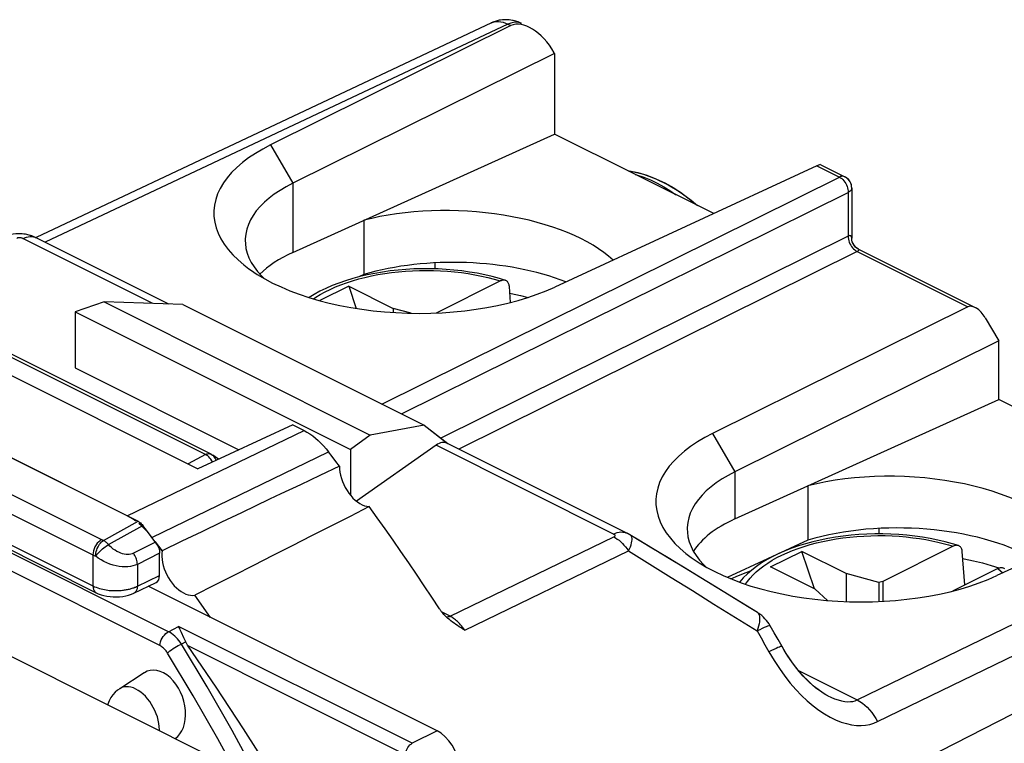
# Model space of a CAD drawing. Units: millimetres. Extents: x -29.5 to 13.6, y -35.8 to 25.5.
# Drawn here: x -12.2 to 3.5, y 14 to 25.5 of the extents above; entities that cross this region are included whole.
import ezdxf

# ---------------------------------------------------------------- set-up
doc = ezdxf.new("R2010")
doc.units = ezdxf.units.MM
doc.header["$LTSCALE"] = 15.367
doc.layers.get('0').update_dxf_attribs({"linetype": 'CONTINUOUS'})
for name, color, linetype in [('ASSI', 7, 'CONTINUOUS'), ('DRAFT', 7, 'CONTINUOUS'), ('RACCORDO', 7, 'CONTINUOUS'), ('SMUSSO', 7, 'CONTINUOUS')]:
    doc.layers.add(name, color=color, linetype=linetype)

msp = doc.modelspace()

# ---------------------------------------------------------------- linework, layer by layer
at = {"color": 7, "linetype": 'CONTINUOUS'}
for p, q in [((-6.966, 21.286), (-7.426, 21.056)), ((-6.966, 21.286), (-6.846, 20.932)), ((-6.966, 21.286), (-6.259, 20.932)), ((-10.86, 21.034), (-11.321, 20.876)), ((-10.86, 21.034), (-6.622, 18.915)), ((-9.605, 20.992), (-10.86, 21.034)), ((-11.321, 20.876), (-11.321, 19.986)), ((-11.321, 20.876), (-6.937, 18.684)), ((-9.605, 20.992), (-5.763, 19.071)), ((-6.259, 20.932), (-6.259, 20.867)), ((-5.974, 20.855), (-6.259, 20.932)), ((-14.124, 20.758), (-9.367, 18.38)), ((-15.857, 20.31), (-10.321, 17.542)), ((-11.321, 19.986), (-8.713, 18.682)), ((-16.502, 19.163), (-10.987, 16.405)), ((-7.857, 19.078), (-9.367, 18.38)), ((-7.857, 19.078), (-7.677, 18.988)), ((-5.763, 19.071), (-6.622, 18.915)), ((-6.622, 18.915), (-6.937, 18.684)), ((-6.937, 18.684), (-6.937, 17.958)), ((-7.228, 18.572), (-7.286, 18.648)), ((-7.171, 18.496), (-7.228, 18.572)), ((-7.114, 18.421), (-7.171, 18.496)), ((-8.225, 17.892), (-8.674, 17.678)), ((-10.172, 17.382), (-10.244, 17.476)), ((-10.051, 17.222), (-10.172, 17.382)), ((-10.051, 17.222), (-9.995, 17.149)), ((-9.995, 17.149), (-9.938, 17.073)), ((-9.978, 16.678), (-9.978, 17.034)), ((-0.248, 16.815), (0.247, 17.063)), ((0.448, 16.467), (0.247, 17.063)), ((0.954, 16.709), (0.247, 17.063)), ((0.459, 16.462), (-0.248, 16.815)), ((3.262, 16.84), (3.388, 16.8)), ((0.954, 16.709), (0.954, 16.263)), ((1.477, 16.568), (0.954, 16.709)), ((-10.386, 16.399), (-10.031, 16.569)), ((-5.558, 14.208), (-10.158, 16.508)), ((0.459, 16.462), (0.655, 16.281)), ((1.538, 16.584), (1.477, 16.568)), ((1.477, 16.568), (1.477, 16.265)), ((1.538, 16.584), (1.538, 16.268)), ((-10.987, 16.405), (-10.987, 16.405)), ((-9.169, 16.013), (-9.417, 16.365)), ((-9.592, 15.686), (-9.629, 15.772))]:
    msp.add_line(p, q, dxfattribs=at)
at = {"color": 250, "linetype": 'CONTINUOUS'}
for p, q in [((-16.415, 20.009), (-10.9, 17.251)), ((-16.554, 19.766), (-11.039, 17.008)), ((-16.554, 19.271), (-11.039, 16.513)), ((-10.491, 17.627), (-7.677, 18.988)), ((-10.1, 17.287), (-7.286, 18.648)), ((-10.873, 17.239), (-10.321, 17.542)), ((-10.793, 17.174), (-10.244, 17.476)), ((-10.041, 17.209), (-10.394, 17.033)), ((-11.039, 17.008), (-11.039, 16.513)), ((-9.978, 17.034), (-10.331, 16.857)), ((-10.331, 16.857), (-10.331, 16.508)), ((-10.331, 16.508), (-9.978, 16.678)), ((-10.345, 16.502), (-10.331, 16.508)), ((-9.836, 15.785), (-9.676, 15.868)), ((-5.956, 14.008), (-9.676, 15.868)), ((-9.562, 15.621), (-9.628, 15.587)), ((-6.06, 13.826), (-9.525, 15.558)), ((-5.558, 14.208), (-5.956, 14.008))]:
    msp.add_line(p, q, dxfattribs=at)
at = {"color": 7, "linetype": 'CONTINUOUS'}
for points in [[(-4.4, 21.174), (-4.377, 21.17), (-4.232, 21.137), (-4.11, 21.107)], [(-7.677, 18.988), (-7.631, 18.963), (-7.585, 18.935), (-7.54, 18.903), (-7.495, 18.868), (-7.451, 18.829), (-7.408, 18.788), (-7.366, 18.744), (-7.325, 18.697), (-7.286, 18.648)], [(-7.114, 18.421), (-7.424, 18.273), (-7.736, 18.125), (-8.048, 17.977), (-8.225, 17.892)], [(-7.114, 18.421), (-7.112, 18.373), (-7.106, 18.324), (-7.096, 18.275), (-7.082, 18.226), (-7.065, 18.176), (-7.044, 18.127), (-7.02, 18.08), (-6.993, 18.034), (-6.964, 17.991), (-6.932, 17.951), (-6.898, 17.913), (-6.862, 17.88), (-6.826, 17.851), (-6.788, 17.826), (-6.751, 17.806), (-6.714, 17.791), (-6.677, 17.781), (-6.64, 17.777)], [(-6.64, 17.777), (-6.945, 17.621), (-7.25, 17.465), (-7.556, 17.309), (-7.864, 17.153), (-8.172, 16.996), (-8.482, 16.839), (-8.793, 16.681), (-9.104, 16.523), (-9.417, 16.365)], [(-8.674, 17.678), (-8.989, 17.528), (-9.305, 17.377), (-9.621, 17.225), (-9.938, 17.073)], [(-10.321, 17.542), (-10.308, 17.535), (-10.295, 17.526), (-10.282, 17.516), (-10.269, 17.504), (-10.257, 17.49), (-10.244, 17.476)], [(-10.041, 17.209), (-10.028, 17.191), (-10.017, 17.173), (-10.007, 17.154), (-9.998, 17.134), (-9.991, 17.114), (-9.985, 17.093), (-9.981, 17.073), (-9.979, 17.054), (-9.978, 17.034)], [(-9.938, 17.073), (-9.942, 17.029), (-9.942, 16.983), (-9.938, 16.935), (-9.93, 16.887), (-9.918, 16.836), (-9.903, 16.787), (-9.884, 16.738), (-9.861, 16.689), (-9.835, 16.642), (-9.807, 16.598), (-9.776, 16.556), (-9.743, 16.517), (-9.709, 16.482), (-9.672, 16.451), (-9.635, 16.424), (-9.598, 16.401), (-9.56, 16.384), (-9.523, 16.371), (-9.487, 16.364), (-9.451, 16.362), (-9.417, 16.365)], [(2.812, 16.952), (2.835, 16.947), (2.98, 16.915), (3.123, 16.879), (3.262, 16.84)], [(-0.882, 16.627), (-0.882, 16.627), (-0.762, 16.679), (-0.638, 16.729), (-0.558, 16.757)], [(-10.987, 16.405), (-10.954, 16.39), (-10.91, 16.374), (-10.864, 16.36), (-10.816, 16.35), (-10.766, 16.343), (-10.716, 16.339), (-10.666, 16.339), (-10.615, 16.341), (-10.565, 16.346), (-10.517, 16.355), (-10.47, 16.367), (-10.425, 16.382), (-10.386, 16.399)], [(-9.629, 15.772), (-9.639, 15.793), (-9.648, 15.813), (-9.657, 15.833), (-9.667, 15.851), (-9.676, 15.868)], [(-9.562, 15.621), (-9.572, 15.643), (-9.582, 15.664), (-9.592, 15.686)], [(-9.077, 14.902), (-9.532, 15.569), (-9.539, 15.58), (-9.545, 15.59), (-9.551, 15.601), (-9.557, 15.611), (-9.562, 15.621)], [(-8.008, 13.223), (-8.214, 13.563), (-8.64, 14.237), (-9.077, 14.902)]]:
    msp.add_lwpolyline(points, dxfattribs=at)
at = {"color": 250, "linetype": 'CONTINUOUS'}
for points in [[(-10.9, 17.251), (-10.924, 17.236), (-10.947, 17.216), (-10.969, 17.192), (-10.989, 17.165), (-11.006, 17.135), (-11.02, 17.103), (-11.03, 17.071), (-11.036, 17.039), (-11.039, 17.008)], [(-10.9, 17.251), (-10.895, 17.249), (-10.891, 17.247), (-10.887, 17.245), (-10.882, 17.243), (-10.878, 17.241), (-10.873, 17.239)], [(-10.994, 16.989), (-10.993, 17.012), (-10.99, 17.036), (-10.985, 17.061), (-10.978, 17.086), (-10.969, 17.11), (-10.958, 17.134), (-10.946, 17.156), (-10.933, 17.177), (-10.919, 17.196), (-10.904, 17.213), (-10.889, 17.227), (-10.873, 17.239)], [(-10.955, 17.035), (-10.921, 17.069), (-10.903, 17.086), (-10.884, 17.103), (-10.865, 17.119), (-10.846, 17.135), (-10.827, 17.149), (-10.793, 17.174)], [(-10.873, 17.239), (-10.864, 17.234), (-10.854, 17.229), (-10.845, 17.223), (-10.836, 17.216), (-10.827, 17.209), (-10.818, 17.201), (-10.81, 17.192), (-10.801, 17.183), (-10.793, 17.174)], [(-10.394, 17.033), (-10.415, 17.024), (-10.437, 17.018), (-10.46, 17.014), (-10.485, 17.013), (-10.512, 17.015), (-10.54, 17.019), (-10.568, 17.026), (-10.597, 17.036), (-10.627, 17.049), (-10.656, 17.064), (-10.685, 17.081), (-10.714, 17.101), (-10.741, 17.123), (-10.768, 17.147), (-10.793, 17.174)], [(-11.039, 17.008), (-11.031, 17.005), (-11.024, 17.002), (-11.017, 16.998), (-11.009, 16.995), (-11.002, 16.992), (-10.994, 16.989)], [(-10.994, 16.989), (-10.983, 17.004), (-10.97, 17.019), (-10.955, 17.035)], [(-10.621, 16.822), (-10.669, 16.831), (-10.718, 16.843), (-10.767, 16.859), (-10.815, 16.879), (-10.863, 16.902), (-10.909, 16.928), (-10.953, 16.957), (-10.994, 16.989)], [(-10.331, 16.857), (-10.332, 16.876), (-10.335, 16.896), (-10.339, 16.917), (-10.345, 16.937), (-10.352, 16.957), (-10.361, 16.977), (-10.371, 16.997), (-10.382, 17.015), (-10.394, 17.033)], [(-10.331, 16.857), (-10.365, 16.842), (-10.402, 16.831), (-10.441, 16.822), (-10.483, 16.817), (-10.527, 16.815), (-10.573, 16.817), (-10.621, 16.822)], [(-11.039, 16.513), (-11.036, 16.484), (-11.03, 16.459), (-11.02, 16.437), (-11.006, 16.419), (-10.989, 16.406), (-10.987, 16.405)], [(-11.039, 16.513), (-11.013, 16.501), (-10.987, 16.491), (-10.961, 16.481), (-10.934, 16.473)], [(-10.934, 16.473), (-10.908, 16.466), (-10.881, 16.46), (-10.855, 16.454)], [(-10.535, 16.449), (-10.519, 16.451), (-10.503, 16.454), (-10.488, 16.457), (-10.473, 16.46), (-10.458, 16.464), (-10.443, 16.468), (-10.429, 16.472), (-10.414, 16.476)], [(-10.414, 16.476), (-10.4, 16.481), (-10.386, 16.485), (-10.372, 16.491), (-10.359, 16.496), (-10.345, 16.502)], [(-10.331, 16.508), (-10.333, 16.486), (-10.337, 16.466), (-10.343, 16.447), (-10.352, 16.431), (-10.362, 16.417), (-10.375, 16.406), (-10.386, 16.399)], [(-10.855, 16.454), (-10.829, 16.45), (-10.804, 16.446), (-10.779, 16.443), (-10.755, 16.441), (-10.732, 16.44), (-10.709, 16.439), (-10.687, 16.438), (-10.665, 16.439), (-10.645, 16.439), (-10.625, 16.44), (-10.606, 16.441), (-10.587, 16.443), (-10.57, 16.444), (-10.552, 16.446), (-10.535, 16.449)], [(-6.06, 13.826), (-6.059, 13.849), (-6.054, 13.873), (-6.046, 13.897), (-6.036, 13.921), (-6.023, 13.943), (-6.008, 13.964), (-5.992, 13.982), (-5.974, 13.996), (-5.956, 14.008)]]:
    msp.add_lwpolyline(points, dxfattribs=at)
at = {"color": 7, "linetype": 'CONTINUOUS'}
for centre, major_axis, ratio, start_param, end_param in [((-10.119, 16.748), (-0.089, 0.179), 0.612354, -3.152064, -2.255351), ((-5.558, 13.775), (-0.224, 0.447), 0.612555, -2.162753, -0.684804)]:
    msp.add_ellipse(centre, major_axis=major_axis, ratio=ratio, start_param=start_param, end_param=end_param, dxfattribs=at)
at = {"layer": 'ASSI', "color": 7, "linetype": 'CONTINUOUS'}
for p, q in [((-4.694, 25.477), (-11.942, 22.061)), ((-4.383, 25.433), (-8.21, 23.534)), ((-4.663, 25.49), (-4.696, 25.476)), ((-3.688, 24.992), (-7.856, 22.924)), ((-3.694, 25.003), (-3.688, 24.992)), ((-3.688, 24.992), (-3.688, 23.708)), ((-7.856, 21.822), (-3.688, 23.708)), ((-1.154, 22.441), (-3.688, 23.708)), ((0.549, 23.219), (0.933, 23.027)), ((0.49, 23.2), (-3.685, 21.272)), ((0.944, 23.021), (0.933, 23.027)), ((0.972, 23.001), (0.944, 23.021)), ((1.043, 22.848), (1.04, 22.882)), ((1.043, 22.848), (1.043, 22.05)), ((-6.723, 22.334), (-6.723, 21.472)), ((-9.828, 21), (-11.94, 22.056)), ((1.152, 21.874), (3.008, 20.946)), ((-5.594, 21.656), (-5.594, 21.562)), ((-8.418, 21.519), (-8.356, 21.449)), ((-8.356, 21.449), (-8.319, 21.413)), ((-6.723, 21.472), (-6.806, 21.434)), ((-10.86, 21.034), (-11.321, 20.876)), ((-10.86, 21.034), (-6.622, 18.915)), ((-9.605, 20.992), (-10.86, 21.034)), ((-11.321, 20.876), (-11.321, 19.986)), ((-11.321, 20.876), (-6.937, 18.684)), ((-9.605, 20.992), (-5.763, 19.071)), ((2.893, 20.956), (-1.172, 18.94)), ((-14.124, 20.758), (-9.367, 18.38)), ((3.168, 20.784), (3.383, 20.414)), ((3.383, 20.414), (-0.818, 18.33)), ((3.383, 19.48), (3.383, 20.414)), ((-10.491, 17.627), (-15.688, 20.225)), ((-11.321, 19.986), (-8.713, 18.682)), ((-0.818, 17.579), (3.383, 19.48)), ((6.282, 18.03), (3.383, 19.48)), ((-7.857, 19.078), (-9.367, 18.38)), ((-7.857, 19.078), (-7.677, 18.988)), ((-5.763, 19.071), (-6.622, 18.915)), ((-5.763, 19.071), (-5.387, 18.779)), ((-6.622, 18.915), (-6.937, 18.684)), ((-6.937, 18.684), (-6.937, 17.958)), ((-5.575, 18.754), (-6.84, 17.862)), ((-5.399, 18.785), (-2.531, 17.351)), ((-7.228, 18.572), (-7.286, 18.648)), ((-7.171, 18.496), (-7.228, 18.572)), ((7.35, 18.523), (3.353, 16.677)), ((-7.114, 18.421), (-7.171, 18.496)), ((0.345, 18.105), (0.345, 17.243)), ((-8.225, 17.892), (-8.674, 17.678)), ((-10.445, 17.602), (-10.491, 17.627)), ((1.477, 17.428), (1.477, 17.341)), ((-10.019, 17.18), (-10.1, 17.287)), ((-2.489, 17.328), (-2.49, 17.329)), ((-2.138, 17.115), (-2.489, 17.328)), ((-9.938, 17.073), (-10.019, 17.18)), ((0.345, 17.243), (-0.938, 16.65)), ((-1.38, 16.924), (-1.318, 16.854)), ((-1.318, 16.854), (-1.282, 16.818)), ((-9.169, 16.013), (-9.417, 16.365)), ((-0.459, 16.089), (-0.839, 16.322)), ((-5.469, 16.08), (-5.488, 16.102)), ((-0.338, 15.991), (-0.363, 16.016)), ((-5.353, 15.969), (-5.363, 15.978)), ((-0.19, 15.768), (-0.253, 15.877)), ((-0.128, 15.658), (-0.19, 15.768)), ((-0.065, 15.548), (-0.128, 15.658)), ((0.662, 14.765), (0.621, 14.787)), ((0.662, 14.765), (0.662, 14.765))]:
    msp.add_line(p, q, dxfattribs=at)
at = {"layer": 'ASSI', "color": 250, "linetype": 'CONTINUOUS'}
for p, q in [((-4.431, 25.457), (-11.798, 21.985)), ((-4.431, 25.457), (-4.383, 25.433)), ((-4.214, 25.468), (-4.216, 25.469)), ((-8.21, 23.534), (-7.856, 22.924)), ((0.49, 23.2), (0.846, 23.023)), ((-7.856, 22.924), (-7.856, 21.822)), ((-6.439, 19.409), (0.846, 23.023)), ((0.846, 23.023), (0.865, 23.012)), ((-6.124, 19.252), (0.987, 22.779)), ((0.986, 22.802), (0.987, 22.779)), ((0.987, 22.779), (0.987, 22.082)), ((-10.085, 21.008), (-12.157, 22.044)), ((0.987, 22.082), (-5.498, 18.865)), ((0.987, 22.082), (0.988, 22.059)), ((1.129, 21.838), (-5.213, 18.692)), ((1.091, 21.862), (1.11, 21.849)), ((1.11, 21.849), (1.129, 21.838)), ((1.129, 21.838), (2.893, 20.956)), ((-10.491, 17.627), (-7.677, 18.988)), ((-1.172, 18.94), (-0.818, 18.33)), ((-2.749, 17.34), (-5.575, 18.754)), ((-10.1, 17.287), (-7.286, 18.648)), ((-0.818, 18.33), (-0.818, 17.579)), ((1.131, 14.699), (8.159, 18.119)), ((1.455, 14.353), (8.484, 17.771)), ((-5.351, 16.03), (-2.746, 17.293)), ((8.804, 17.132), (-0.749, 12.251)), ((-5.119, 15.807), (-2.513, 17.071)), ((-5.351, 16.03), (-5.489, 16.099)), ((-5.338, 16.023), (-5.351, 16.03)), ((-0.807, 16.011), (-0.464, 15.796)), ((-0.464, 15.796), (-0.401, 15.686)), ((-0.401, 15.686), (-0.338, 15.575)), ((-0.338, 15.575), (-0.275, 15.465)), ((-0.275, 15.465), (-0.192, 15.327)), ((0.195, 15.166), (1.131, 14.699))]:
    msp.add_line(p, q, dxfattribs=at)
for points in [[(-4.681, 25.482), (-4.649, 25.492), (-4.616, 25.498), (-4.58, 25.499), (-4.544, 25.495), (-4.507, 25.487), (-4.469, 25.474), (-4.431, 25.457)], [(-4.216, 25.469), (-4.257, 25.484), (-4.298, 25.489), (-4.341, 25.486), (-4.386, 25.475), (-4.431, 25.457)], [(-2.403, 23.065), (-2.383, 23.06), (-2.269, 23.022), (-2.159, 22.976), (-2.053, 22.925), (-1.951, 22.868), (-1.854, 22.808), (-1.763, 22.746), (-1.76, 22.744)], [(0.933, 23.027), (0.931, 23.028), (0.916, 23.033), (0.899, 23.035), (0.882, 23.034), (0.864, 23.03), (0.846, 23.023)], [(0.865, 23.012), (0.883, 22.999), (0.901, 22.983), (0.918, 22.964)], [(0.918, 22.964), (0.933, 22.944), (0.947, 22.922)], [(0.947, 22.922), (0.959, 22.898), (0.97, 22.874), (0.977, 22.85)], [(0.977, 22.85), (0.983, 22.825), (0.986, 22.802)], [(1.043, 22.848), (1.042, 22.836), (1.037, 22.823), (1.029, 22.811), (1.018, 22.799), (1.004, 22.789), (0.987, 22.779)], [(-12.157, 22.044), (-12.165, 22.048), (-12.172, 22.051), (-12.18, 22.053), (-12.188, 22.055), (-12.197, 22.056), (-12.205, 22.057), (-12.213, 22.056), (-12.222, 22.056), (-12.23, 22.054), (-12.238, 22.053), (-12.245, 22.05), (-12.253, 22.047)], [(-12.157, 22.044), (-12.127, 22.057), (-12.097, 22.067), (-12.068, 22.073), (-12.039, 22.076), (-12.011, 22.075), (-11.985, 22.071), (-11.959, 22.064), (-11.94, 22.056)], [(1.043, 22.05), (1.043, 22.057), (1.042, 22.065), (1.04, 22.073), (1.036, 22.079), (1.032, 22.084), (1.027, 22.087), (1.021, 22.089), (1.013, 22.09), (1.005, 22.089), (0.997, 22.086), (0.987, 22.082)], [(0.988, 22.059), (0.991, 22.034), (0.997, 22.01), (1.005, 21.985)], [(1.005, 21.985), (1.015, 21.961), (1.028, 21.938)], [(1.028, 21.938), (1.042, 21.916), (1.057, 21.896), (1.074, 21.878), (1.091, 21.862)], [(1.152, 21.874), (1.153, 21.874), (1.157, 21.871), (1.159, 21.868), (1.16, 21.864), (1.158, 21.861), (1.155, 21.857), (1.151, 21.852), (1.145, 21.848), (1.138, 21.843), (1.129, 21.838)], [(-2.749, 17.34), (-2.719, 17.353), (-2.689, 17.363), (-2.659, 17.369), (-2.631, 17.372), (-2.603, 17.371), (-2.576, 17.367), (-2.551, 17.36), (-2.531, 17.351)], [(-2.746, 17.293), (-2.739, 17.297), (-2.734, 17.301), (-2.73, 17.304), (-2.727, 17.308), (-2.725, 17.312), (-2.725, 17.317), (-2.726, 17.321), (-2.728, 17.325), (-2.732, 17.329), (-2.736, 17.333), (-2.742, 17.336), (-2.749, 17.34)], [(-2.746, 17.293), (-2.717, 17.278), (-2.689, 17.26), (-2.662, 17.24), (-2.635, 17.217), (-2.608, 17.191), (-2.583, 17.164), (-2.558, 17.135), (-2.535, 17.104), (-2.513, 17.071)], [(-2.513, 17.071), (-2.496, 17.106), (-2.481, 17.138), (-2.47, 17.168), (-2.462, 17.197), (-2.457, 17.224), (-2.455, 17.248), (-2.455, 17.27), (-2.458, 17.288), (-2.465, 17.304), (-2.476, 17.318), (-2.489, 17.328)], [(-2.513, 17.071), (-2.174, 16.861), (-1.833, 16.65), (-1.492, 16.438), (-1.15, 16.225), (-0.807, 16.011)], [(-5.351, 16.03), (-5.367, 16.023), (-5.383, 16.019), (-5.398, 16.017), (-5.408, 16.017)], [(-5.119, 15.807), (-5.135, 15.832), (-5.152, 15.855), (-5.168, 15.876), (-5.185, 15.896), (-5.201, 15.914), (-5.218, 15.931), (-5.234, 15.946), (-5.25, 15.96), (-5.265, 15.973), (-5.28, 15.985), (-5.295, 15.996), (-5.31, 16.006), (-5.324, 16.015), (-5.338, 16.023)], [(-0.459, 16.09), (-0.446, 16.079), (-0.436, 16.065), (-0.429, 16.047), (-0.425, 16.026), (-0.423, 16.001), (-0.423, 15.973), (-0.426, 15.943), (-0.432, 15.909), (-0.439, 15.873), (-0.45, 15.835), (-0.464, 15.796)], [(-0.253, 15.877), (-0.255, 15.879), (-0.264, 15.88), (-0.278, 15.877), (-0.297, 15.871), (-0.321, 15.862), (-0.351, 15.85), (-0.384, 15.835), (-0.422, 15.817), (-0.464, 15.796)], [(-0.065, 15.548), (-0.068, 15.55), (-0.076, 15.55), (-0.09, 15.547), (-0.109, 15.54), (-0.133, 15.531), (-0.162, 15.518), (-0.196, 15.503), (-0.233, 15.485), (-0.275, 15.465)], [(-0.192, 15.327), (-0.108, 15.199), (-0.023, 15.078), (0.065, 14.967), (0.155, 14.865), (0.245, 14.77), (0.335, 14.685), (0.427, 14.607)], [(0.662, 14.765), (0.709, 14.743), (0.77, 14.718), (0.828, 14.698), (0.882, 14.684), (0.933, 14.674), (0.98, 14.67), (1.023, 14.671), (1.063, 14.676), (1.099, 14.685), (1.131, 14.699)], [(0.427, 14.607), (0.518, 14.538), (0.608, 14.477), (0.698, 14.425), (0.787, 14.382), (0.874, 14.347), (0.959, 14.321), (1.041, 14.303), (1.119, 14.293), (1.194, 14.291), (1.265, 14.297), (1.332, 14.309), (1.395, 14.327), (1.455, 14.353)], [(1.131, 14.699), (1.172, 14.676), (1.213, 14.649), (1.253, 14.617), (1.291, 14.581), (1.328, 14.541), (1.364, 14.498), (1.397, 14.452), (1.427, 14.404), (1.455, 14.353)]]:
    msp.add_lwpolyline(points, dxfattribs=at)
at = {"layer": 'ASSI', "color": 7, "linetype": 'CONTINUOUS'}
for points in [[(-4.429, 25.527), (-4.509, 25.526), (-4.587, 25.514), (-4.663, 25.49)], [(-4.216, 25.469), (-4.27, 25.493), (-4.348, 25.516), (-4.429, 25.527)], [(-8.21, 23.534), (-8.336, 23.469), (-8.452, 23.4), (-8.56, 23.328), (-8.659, 23.253), (-8.749, 23.176), (-8.83, 23.096), (-8.901, 23.013), (-8.962, 22.929), (-9.013, 22.843), (-9.054, 22.755), (-9.084, 22.666), (-9.104, 22.577), (-9.113, 22.487), (-9.112, 22.396), (-9.1, 22.306), (-9.077, 22.216), (-9.044, 22.127), (-9.001, 22.039), (-8.947, 21.952), (-8.883, 21.867), (-8.81, 21.784)], [(-2.513, 23.12), (-2.467, 23.115), (-2.274, 23.069), (-2.077, 22.997), (-1.878, 22.9), (-1.684, 22.781), (-1.495, 22.64), (-1.419, 22.574)], [(-7.856, 22.924), (-7.962, 22.869), (-8.06, 22.811), (-8.151, 22.75), (-8.234, 22.687), (-8.309, 22.621), (-8.377, 22.554), (-8.437, 22.484), (-8.488, 22.413), (-8.53, 22.34), (-8.564, 22.267), (-8.59, 22.192), (-8.606, 22.116), (-8.614, 22.04), (-8.614, 22.015)], [(1.017, 22.947), (0.997, 22.976), (0.972, 23.001)], [(1.04, 22.882), (1.032, 22.916), (1.017, 22.947)], [(-12.053, 22.099), (-12.111, 22.112), (-12.167, 22.119), (-12.22, 22.12), (-12.268, 22.118)], [(-11.939, 22.056), (-11.991, 22.078), (-12.053, 22.099)], [(-8.614, 22.015), (-8.612, 21.964), (-8.602, 21.888), (-8.582, 21.813), (-8.554, 21.738)], [(1.08, 21.936), (1.064, 21.963), (1.052, 21.991), (1.046, 22.019), (1.043, 22.046), (1.043, 22.05)], [(1.152, 21.874), (1.127, 21.89), (1.101, 21.911), (1.08, 21.936)], [(-8.81, 21.784), (-8.727, 21.703), (-8.634, 21.623), (-8.554, 21.563)], [(-8.554, 21.738), (-8.517, 21.664), (-8.472, 21.591), (-8.418, 21.519)], [(-8.554, 21.563), (-8.532, 21.547), (-8.422, 21.474), (-8.303, 21.403), (-8.177, 21.336), (-8.043, 21.273), (-7.901, 21.213), (-7.753, 21.158), (-7.6, 21.106), (-7.44, 21.059), (-7.276, 21.017), (-7.107, 20.979), (-6.934, 20.946), (-6.758, 20.918), (-6.579, 20.895), (-6.398, 20.877), (-6.215, 20.864), (-6.031, 20.856), (-5.845, 20.853), (-5.661, 20.856), (-5.478, 20.863), (-5.296, 20.876), (-5.116, 20.894), (-4.939, 20.917), (-4.765, 20.946), (-4.595, 20.978), (-4.43, 21.016), (-4.269, 21.058), (-4.114, 21.105), (-3.965, 21.156), (-3.822, 21.212), (-3.685, 21.272)], [(-7.677, 18.988), (-7.631, 18.963), (-7.585, 18.935), (-7.54, 18.903), (-7.495, 18.868), (-7.451, 18.829), (-7.408, 18.788), (-7.366, 18.744), (-7.325, 18.697), (-7.286, 18.648)], [(-1.172, 18.94), (-1.298, 18.874), (-1.414, 18.805), (-1.522, 18.733), (-1.621, 18.659), (-1.711, 18.581), (-1.792, 18.501), (-1.863, 18.419), (-1.924, 18.334), (-1.975, 18.248), (-2.016, 18.161), (-2.046, 18.072), (-2.066, 17.982), (-2.075, 17.892), (-2.074, 17.802), (-2.062, 17.712), (-2.039, 17.622), (-2.006, 17.533), (-1.963, 17.445), (-1.909, 17.358), (-1.845, 17.272), (-1.772, 17.189)], [(-7.114, 18.421), (-7.424, 18.273), (-7.736, 18.125), (-8.048, 17.977), (-8.225, 17.892)], [(-7.114, 18.421), (-7.112, 18.373), (-7.106, 18.324), (-7.096, 18.275), (-7.082, 18.226), (-7.065, 18.176), (-7.044, 18.127), (-7.02, 18.08), (-6.993, 18.034), (-6.964, 17.991), (-6.932, 17.951), (-6.898, 17.913), (-6.862, 17.88), (-6.826, 17.851), (-6.788, 17.826), (-6.751, 17.806), (-6.714, 17.791), (-6.677, 17.781), (-6.64, 17.777)], [(-0.818, 18.33), (-0.924, 18.274), (-1.022, 18.216), (-1.113, 18.155), (-1.196, 18.092), (-1.272, 18.027), (-1.339, 17.959), (-1.399, 17.889), (-1.45, 17.818), (-1.493, 17.746), (-1.527, 17.672), (-1.552, 17.597), (-1.568, 17.522), (-1.576, 17.446), (-1.576, 17.42)], [(-6.64, 17.777), (-6.945, 17.621), (-7.25, 17.465), (-7.556, 17.309), (-7.864, 17.153), (-8.172, 16.996), (-8.482, 16.839), (-8.793, 16.681), (-9.104, 16.523), (-9.417, 16.365)], [(-5.521, 16.149), (-5.643, 16.333), (-5.765, 16.516), (-5.887, 16.699), (-6.011, 16.881), (-6.135, 17.061), (-6.26, 17.242), (-6.386, 17.421), (-6.513, 17.599), (-6.64, 17.777)], [(-10.354, 17.542), (-10.399, 17.574), (-10.445, 17.602)], [(-8.674, 17.678), (-8.989, 17.528), (-9.305, 17.377), (-9.621, 17.225), (-9.938, 17.073)], [(-10.1, 17.287), (-10.139, 17.336), (-10.179, 17.383), (-10.221, 17.427), (-10.264, 17.468), (-10.309, 17.507)], [(-1.576, 17.42), (-1.574, 17.37), (-1.564, 17.294), (-1.545, 17.218), (-1.516, 17.143)], [(-2.49, 17.329), (-2.525, 17.348), (-2.531, 17.351)], [(-0.839, 16.322), (-1.099, 16.482), (-1.36, 16.641), (-1.62, 16.8), (-1.879, 16.958), (-2.138, 17.115)], [(-1.772, 17.189), (-1.689, 17.108), (-1.596, 17.029), (-1.516, 16.968)], [(-1.516, 17.143), (-1.48, 17.069), (-1.434, 16.996), (-1.38, 16.924)], [(-9.938, 17.073), (-9.942, 17.029), (-9.942, 16.983), (-9.938, 16.935), (-9.93, 16.887), (-9.918, 16.836), (-9.903, 16.787), (-9.884, 16.738), (-9.861, 16.689), (-9.835, 16.642), (-9.807, 16.598), (-9.776, 16.556), (-9.743, 16.517), (-9.709, 16.482), (-9.672, 16.451), (-9.635, 16.424), (-9.598, 16.401), (-9.56, 16.384), (-9.523, 16.371), (-9.487, 16.364), (-9.451, 16.362), (-9.417, 16.365)], [(-1.516, 16.968), (-1.495, 16.953), (-1.384, 16.879), (-1.265, 16.809), (-1.139, 16.742), (-1.005, 16.678), (-0.863, 16.619), (-0.716, 16.563), (-0.562, 16.512), (-0.402, 16.465), (-0.238, 16.422), (-0.07, 16.385), (0.104, 16.351), (0.28, 16.323), (0.458, 16.3), (0.64, 16.282), (0.823, 16.269), (1.007, 16.261), (1.192, 16.258), (1.376, 16.261), (1.56, 16.269), (1.742, 16.282), (1.922, 16.3), (2.098, 16.323), (2.273, 16.351), (2.442, 16.384), (2.608, 16.421), (2.768, 16.464), (2.923, 16.511), (3.072, 16.562), (3.215, 16.617), (3.353, 16.677)], [(-5.488, 16.102), (-5.493, 16.11), (-5.499, 16.117), (-5.505, 16.125), (-5.511, 16.133), (-5.516, 16.141), (-5.521, 16.149)], [(-5.363, 15.978), (-5.386, 15.997), (-5.409, 16.018), (-5.43, 16.038), (-5.45, 16.059), (-5.469, 16.08)], [(-0.363, 16.016), (-0.39, 16.04), (-0.418, 16.062), (-0.447, 16.082), (-0.459, 16.09)], [(-0.253, 15.877), (-0.272, 15.908), (-0.292, 15.937), (-0.314, 15.965), (-0.338, 15.991)], [(-5.119, 15.807), (-5.149, 15.826), (-5.178, 15.845), (-5.207, 15.864), (-5.235, 15.883), (-5.262, 15.901), (-5.288, 15.92), (-5.314, 15.939), (-5.339, 15.958), (-5.353, 15.969)], [(0.621, 14.787), (0.565, 14.822), (0.508, 14.862), (0.45, 14.907), (0.391, 14.959), (0.331, 15.016), (0.272, 15.078), (0.211, 15.147), (0.15, 15.223), (0.088, 15.306), (0.027, 15.396), (-0.032, 15.491), (-0.065, 15.548)]]:
    msp.add_lwpolyline(points, dxfattribs=at)
for centre, major_axis, ratio, start_param, end_param in [((-4.035, 24.82), (-0.362, 0.605), 0.548784, 4.686315, 6.239658), ((0.347, 23.097), (0.203, 0.122), 0.095535, 0.060857, 0.728122), ((-5.24, 21.176), (2.799, -0.115), 0.467291, 0.49896, 2.148201), ((-5.914, 20.882), (2.7, -0.111), 0.467291, 8.676024, 9.025077), ((-5.24, 20.294), (2.8, -0.039), 0.489238, 7.194789, 8.41907), ((3.032, 20.711), (-0.145, 0.242), 0.548784, 4.686315, 6.239658), ((-5.58, 18.317), (0.168, 0.474), 0.491829, -0.060972, 0.606293), ((1.831, 16.947), (2.799, -0.115), 0.467291, 0.29542, 2.149416), ((1.124, 16.639), (2.7, -0.111), 0.467291, 8.676024, 9.171758), ((1.831, 16.066), (2.8, -0.039), 0.489238, 0.726825, 2.1371)]:
    msp.add_ellipse(centre, major_axis=major_axis, ratio=ratio, start_param=start_param, end_param=end_param, dxfattribs=at)
at = {"layer": 'DRAFT', "color": 7, "linetype": 'CONTINUOUS'}
for p, q in [((-7.856, 21.822), (-3.688, 23.708)), ((-1.154, 22.441), (-3.688, 23.708)), ((-6.723, 22.334), (-6.723, 21.472)), ((-5.594, 21.656), (-5.594, 21.562)), ((-6.723, 21.472), (-6.806, 21.434)), ((-0.818, 17.579), (3.383, 19.48)), ((6.282, 18.03), (3.383, 19.48)), ((0.345, 18.105), (0.345, 17.243)), ((1.477, 17.428), (1.477, 17.341)), ((0.345, 17.243), (-0.938, 16.65)), ((-10.221, 15.13), (-10.613, 14.877))]:
    msp.add_line(p, q, dxfattribs=at)
for centre, major_axis, ratio, start_param, end_param in [((-5.24, 21.176), (2.799, -0.115), 0.467291, 0.49896, 2.148201), ((-5.914, 20.882), (2.7, -0.111), 0.467291, 2.392839, 2.741892), ((-5.24, 20.294), (2.8, -0.039), 0.489238, 7.194789, 8.41907), ((1.831, 16.947), (2.799, -0.115), 0.467291, 0.29542, 2.149416), ((1.124, 16.639), (2.7, -0.111), 0.467291, 2.392839, 2.888573), ((1.831, 16.066), (2.8, -0.039), 0.489238, 0.726825, 2.1371), ((-9.975, 14.608), (-0.187, 0.551), 0.666903, -2.978589, 0.166076)]:
    msp.add_ellipse(centre, major_axis=major_axis, ratio=ratio, start_param=start_param, end_param=end_param, dxfattribs=at)
at = {"layer": 'RACCORDO', "color": 7, "linetype": 'CONTINUOUS'}
for p, q in [((-4.694, 25.477), (-11.942, 22.061)), ((-4.383, 25.433), (-8.21, 23.534)), ((-4.569, 25.518), (-4.62, 25.505)), ((-4.214, 25.469), (-4.253, 25.486)), ((-4.214, 25.468), (-4.214, 25.469)), ((-3.694, 25.003), (-3.688, 24.992)), ((0.549, 23.219), (0.933, 23.027)), ((0.49, 23.2), (-3.685, 21.272)), ((0.985, 22.989), (0.966, 23.006)), ((1.003, 22.969), (0.985, 22.989)), ((1.037, 22.899), (1.029, 22.924)), ((1.042, 22.874), (1.037, 22.899)), ((1.043, 22.848), (1.042, 22.874)), ((1.043, 22.848), (1.043, 22.05)), ((-11.967, 22.068), (-12.012, 22.086)), ((-11.939, 22.056), (-11.967, 22.068)), ((-9.828, 21), (-11.94, 22.056)), ((1.071, 21.95), (1.059, 21.973)), ((1.152, 21.874), (1.148, 21.876)), ((1.152, 21.874), (3.008, 20.946)), ((-6.671, 21.466), (-6.789, 21.439)), ((-5.569, 20.86), (-4.553, 21.368)), ((-4.389, 21.027), (-4.408, 21.282)), ((2.893, 20.956), (-1.172, 18.94)), ((-9.158, 18.612), (-13.423, 20.744)), ((3.168, 20.784), (3.383, 20.414)), ((-21.863, 20.151), (8.755, 4.842)), ((-5.763, 19.071), (-5.397, 18.787)), ((-5.575, 18.754), (-6.84, 17.862)), ((-5.399, 18.785), (-2.531, 17.351)), ((-9.042, 18.53), (-9.129, 18.594)), ((7.35, 18.523), (3.353, 16.677)), ((-2.502, 17.336), (-2.531, 17.351)), ((-2.49, 17.329), (-2.502, 17.336)), ((-2.489, 17.328), (-2.49, 17.329)), ((0.424, 17.216), (0.309, 17.185)), ((2.66, 17.145), (1.538, 16.584)), ((2.844, 16.53), (2.804, 17.059)), ((3.368, 16.792), (2.648, 16.432)), ((-5.469, 16.08), (-5.488, 16.102)), ((-0.19, 15.768), (-0.253, 15.877)), ((-0.128, 15.658), (-0.19, 15.768)), ((-0.065, 15.548), (-0.128, 15.658))]:
    msp.add_line(p, q, dxfattribs=at)
at = {"layer": 'RACCORDO', "color": 250, "linetype": 'CONTINUOUS'}
for p, q in [((-4.431, 25.457), (-11.798, 21.985)), ((-4.694, 25.477), (-4.681, 25.482)), ((-4.431, 25.457), (-4.383, 25.433)), ((-4.214, 25.469), (-4.219, 25.471)), ((0.49, 23.2), (0.846, 23.023)), ((-6.439, 19.409), (0.846, 23.023)), ((0.846, 23.023), (0.865, 23.012)), ((0.901, 22.983), (0.918, 22.964)), ((0.947, 22.922), (0.959, 22.898)), ((-6.124, 19.252), (0.987, 22.779)), ((0.986, 22.802), (0.987, 22.779)), ((0.987, 22.779), (0.987, 22.082)), ((-10.085, 21.008), (-12.157, 22.044)), ((0.987, 22.082), (-5.498, 18.865)), ((0.987, 22.082), (0.988, 22.059)), ((1.129, 21.838), (-5.213, 18.692)), ((1.028, 21.938), (1.042, 21.916)), ((1.129, 21.838), (2.893, 20.956)), ((-6.807, 21.4), (-6.707, 21.426)), ((-6.707, 21.426), (-6.605, 21.449)), ((-9.248, 18.606), (-13.512, 20.739)), ((-9.836, 15.785), (-17.448, 19.591)), ((-9.974, 15.564), (-17.586, 19.37)), ((-2.749, 17.34), (-5.575, 18.754)), ((-9.248, 18.606), (-9.524, 18.458)), ((-9.229, 18.596), (-9.248, 18.606)), ((1.131, 14.699), (8.159, 18.119)), ((1.455, 14.353), (8.484, 17.771)), ((-5.351, 16.03), (-2.746, 17.293)), ((8.804, 17.132), (-0.749, 12.251)), ((0.286, 17.142), (0.383, 17.171)), ((-5.119, 15.807), (-2.513, 17.071)), ((3.368, 16.792), (3.414, 16.753)), ((3.414, 16.753), (3.448, 16.721)), ((-5.351, 16.03), (-5.481, 16.095)), ((-5.338, 16.023), (-5.351, 16.03)), ((-0.807, 16.011), (-0.464, 15.796)), ((-0.464, 15.796), (-0.401, 15.686)), ((-0.401, 15.686), (-0.338, 15.575)), ((-0.338, 15.575), (-0.275, 15.465)), ((0.195, 15.166), (1.131, 14.699)), ((-10.613, 14.877), (-10.613, 14.877))]:
    msp.add_line(p, q, dxfattribs=at)
at = {"layer": 'RACCORDO', "color": 7, "linetype": 'CONTINUOUS'}
for points in [[(-4.62, 25.505), (-4.67, 25.488), (-4.695, 25.476)], [(-4.253, 25.486), (-4.304, 25.504), (-4.357, 25.517), (-4.41, 25.525), (-4.464, 25.528), (-4.517, 25.525), (-4.569, 25.518)], [(-2.517, 23.123), (-2.503, 23.121), (-2.362, 23.093), (-2.22, 23.052), (-2.076, 22.997), (-1.932, 22.929), (-1.79, 22.849), (-1.649, 22.757), (-1.512, 22.654), (-1.415, 22.571)], [(0.966, 23.006), (0.944, 23.021), (0.933, 23.027)], [(1.029, 22.924), (1.017, 22.947), (1.003, 22.969)], [(-12.012, 22.086), (-12.056, 22.1), (-12.099, 22.11), (-12.141, 22.116), (-12.183, 22.119), (-12.225, 22.12), (-12.268, 22.118), (-12.31, 22.113), (-12.354, 22.105), (-12.398, 22.092)], [(1.059, 21.973), (1.051, 21.996), (1.046, 22.019), (1.044, 22.041), (1.043, 22.05)], [(1.148, 21.876), (1.125, 21.891), (1.104, 21.908), (1.086, 21.928), (1.071, 21.95)], [(-4.471, 21.378), (-4.567, 21.408), (-4.682, 21.439), (-4.799, 21.466), (-4.919, 21.491), (-5.042, 21.511), (-5.165, 21.529), (-5.291, 21.543), (-5.417, 21.553), (-5.544, 21.56), (-5.672, 21.564), (-5.8, 21.564), (-5.927, 21.56), (-6.055, 21.553), (-6.181, 21.543), (-6.306, 21.529), (-6.43, 21.511), (-6.551, 21.49), (-6.671, 21.466)], [(-6.789, 21.439), (-6.903, 21.408), (-7.015, 21.373), (-7.123, 21.336), (-7.228, 21.295), (-7.329, 21.251), (-7.425, 21.204), (-7.517, 21.154), (-7.597, 21.106)], [(-4.471, 21.378), (-4.473, 21.379), (-4.483, 21.381), (-4.494, 21.382), (-4.506, 21.382), (-4.517, 21.38), (-4.529, 21.377), (-4.541, 21.373), (-4.553, 21.368)], [(-4.408, 21.282), (-4.41, 21.295), (-4.412, 21.307), (-4.416, 21.319), (-4.42, 21.33), (-4.425, 21.341), (-4.431, 21.35), (-4.438, 21.358), (-4.446, 21.365), (-4.454, 21.371), (-4.463, 21.376), (-4.471, 21.378)], [(-9.158, 18.612), (-9.155, 18.61), (-9.133, 18.597), (-9.129, 18.594)], [(-5.521, 16.149), (-5.643, 16.333), (-5.765, 16.516), (-5.887, 16.699), (-6.011, 16.881), (-6.135, 17.061), (-6.26, 17.242), (-6.386, 17.421), (-6.513, 17.599), (-6.64, 17.777)], [(-0.459, 16.089), (-0.618, 16.187), (-0.867, 16.34), (-1.115, 16.492), (-1.362, 16.643), (-1.61, 16.794), (-1.856, 16.944), (-2.103, 17.094), (-2.348, 17.243), (-2.489, 17.328)], [(2.742, 17.156), (2.646, 17.185), (2.531, 17.216), (2.413, 17.244), (2.293, 17.268), (2.171, 17.289), (2.047, 17.306), (1.922, 17.32), (1.795, 17.331), (1.668, 17.338), (1.541, 17.341), (1.413, 17.341), (1.285, 17.338), (1.158, 17.331), (1.032, 17.32), (0.907, 17.306), (0.783, 17.289), (0.661, 17.268), (0.541, 17.244), (0.424, 17.216)], [(0.309, 17.185), (0.198, 17.151), (0.089, 17.113), (-0.016, 17.073), (-0.116, 17.029), (-0.213, 16.982), (-0.305, 16.932), (-0.392, 16.879), (-0.473, 16.823), (-0.55, 16.765), (-0.619, 16.704), (-0.683, 16.641), (-0.74, 16.577), (-0.743, 16.573)], [(2.739, 17.156), (2.729, 17.159), (2.718, 17.16), (2.707, 17.159), (2.695, 17.158), (2.684, 17.155), (2.672, 17.151), (2.66, 17.145)], [(2.804, 17.059), (2.803, 17.072), (2.8, 17.085), (2.797, 17.096), (2.793, 17.108), (2.787, 17.118), (2.781, 17.127), (2.774, 17.135), (2.767, 17.142), (2.758, 17.148), (2.749, 17.153), (2.742, 17.156)], [(3.367, 16.792), (3.379, 16.797), (3.391, 16.801), (3.402, 16.804), (3.414, 16.806), (3.425, 16.806), (3.436, 16.805), (3.447, 16.803), (3.456, 16.799), (3.465, 16.795), (3.473, 16.79)], [(-5.488, 16.102), (-5.493, 16.11), (-5.499, 16.117), (-5.505, 16.125), (-5.511, 16.133), (-5.516, 16.141), (-5.521, 16.149)], [(-5.409, 16.018), (-5.43, 16.038), (-5.45, 16.059), (-5.469, 16.08)], [(-5.353, 15.969), (-5.363, 15.978), (-5.386, 15.997), (-5.409, 16.018)], [(-0.253, 15.877), (-0.272, 15.908), (-0.292, 15.937), (-0.314, 15.965), (-0.338, 15.991), (-0.363, 16.016), (-0.39, 16.04), (-0.418, 16.062), (-0.447, 16.082), (-0.459, 16.09)], [(-5.119, 15.807), (-5.149, 15.826), (-5.178, 15.845), (-5.207, 15.864), (-5.235, 15.883), (-5.262, 15.901), (-5.288, 15.92), (-5.314, 15.939), (-5.339, 15.958), (-5.353, 15.969)], [(0.662, 14.765), (0.615, 14.79), (0.568, 14.82), (0.518, 14.854), (0.468, 14.892), (0.418, 14.934), (0.367, 14.981), (0.314, 15.033), (0.262, 15.089), (0.208, 15.15), (0.154, 15.218), (0.099, 15.29), (0.045, 15.369), (-0.01, 15.454), (-0.065, 15.548)], [(-10.613, 14.877), (-10.646, 14.853), (-10.684, 14.82), (-10.72, 14.78), (-10.752, 14.735), (-10.779, 14.685), (-10.8, 14.632), (-10.803, 14.621)]]:
    msp.add_lwpolyline(points, dxfattribs=at)
at = {"layer": 'RACCORDO', "color": 250, "linetype": 'CONTINUOUS'}
for points in [[(-4.681, 25.482), (-4.649, 25.492), (-4.616, 25.498), (-4.58, 25.499), (-4.544, 25.495), (-4.507, 25.487), (-4.469, 25.474), (-4.431, 25.457)], [(-4.219, 25.471), (-4.257, 25.484), (-4.298, 25.489), (-4.341, 25.486), (-4.386, 25.475), (-4.431, 25.457)], [(-2.403, 23.065), (-2.383, 23.06), (-2.269, 23.022), (-2.159, 22.976), (-2.053, 22.925), (-1.951, 22.868), (-1.854, 22.808), (-1.763, 22.746), (-1.76, 22.744)], [(0.933, 23.027), (0.931, 23.028), (0.916, 23.033), (0.899, 23.035), (0.882, 23.034), (0.864, 23.03), (0.846, 23.023)], [(0.865, 23.012), (0.883, 22.999), (0.901, 22.983)], [(0.918, 22.964), (0.933, 22.944), (0.947, 22.922)], [(0.959, 22.898), (0.97, 22.874), (0.977, 22.85)], [(0.977, 22.85), (0.983, 22.825), (0.986, 22.802)], [(1.043, 22.848), (1.042, 22.836), (1.037, 22.823), (1.029, 22.811), (1.018, 22.799), (1.004, 22.789), (0.987, 22.779)], [(-12.157, 22.044), (-12.165, 22.048), (-12.172, 22.051), (-12.18, 22.053), (-12.188, 22.055), (-12.197, 22.056), (-12.205, 22.057), (-12.213, 22.056), (-12.222, 22.056), (-12.23, 22.054), (-12.238, 22.053), (-12.245, 22.05), (-12.253, 22.047)], [(-12.157, 22.044), (-12.127, 22.057), (-12.097, 22.067), (-12.068, 22.073), (-12.039, 22.076), (-12.011, 22.075), (-11.985, 22.071), (-11.959, 22.064), (-11.94, 22.056)], [(1.043, 22.05), (1.043, 22.057), (1.042, 22.065), (1.04, 22.073), (1.036, 22.079), (1.032, 22.084), (1.027, 22.087), (1.021, 22.089), (1.013, 22.09), (1.005, 22.089), (0.997, 22.086), (0.987, 22.082)], [(0.988, 22.059), (0.991, 22.034), (0.997, 22.01), (1.005, 21.985)], [(1.005, 21.985), (1.015, 21.961), (1.028, 21.938)], [(1.042, 21.916), (1.057, 21.896), (1.074, 21.878), (1.091, 21.862)], [(1.091, 21.862), (1.11, 21.849), (1.129, 21.838)], [(1.152, 21.874), (1.153, 21.874), (1.157, 21.871), (1.159, 21.868), (1.16, 21.864), (1.158, 21.861), (1.155, 21.857), (1.151, 21.852), (1.145, 21.848), (1.138, 21.843), (1.129, 21.838)], [(-6.605, 21.449), (-6.5, 21.47), (-6.393, 21.488), (-6.285, 21.503), (-6.175, 21.516), (-6.064, 21.525), (-5.952, 21.532), (-5.84, 21.536), (-5.728, 21.537), (-5.615, 21.536), (-5.503, 21.531), (-5.391, 21.524), (-5.28, 21.514), (-5.171, 21.501), (-5.063, 21.485), (-4.956, 21.467), (-4.851, 21.446), (-4.75, 21.423), (-4.65, 21.396), (-4.553, 21.368)], [(-7.528, 21.085), (-7.49, 21.11), (-7.418, 21.154), (-7.342, 21.195), (-7.262, 21.235), (-7.178, 21.273), (-7.09, 21.308), (-6.999, 21.341), (-6.905, 21.372), (-6.807, 21.4)], [(-9.248, 18.606), (-9.235, 18.612), (-9.223, 18.616), (-9.211, 18.619), (-9.199, 18.62), (-9.188, 18.62), (-9.177, 18.618), (-9.167, 18.616), (-9.158, 18.612)], [(-9.134, 18.488), (-9.144, 18.507), (-9.159, 18.529), (-9.175, 18.549), (-9.192, 18.567), (-9.21, 18.583), (-9.229, 18.596)], [(-9.078, 18.514), (-9.081, 18.527), (-9.09, 18.547), (-9.101, 18.565), (-9.114, 18.581), (-9.129, 18.594)], [(-2.749, 17.34), (-2.719, 17.353), (-2.689, 17.363), (-2.659, 17.369), (-2.631, 17.372), (-2.603, 17.371), (-2.576, 17.367), (-2.551, 17.36), (-2.531, 17.351)], [(-2.746, 17.293), (-2.739, 17.297), (-2.734, 17.301), (-2.73, 17.304), (-2.727, 17.308), (-2.725, 17.312), (-2.725, 17.317), (-2.726, 17.321), (-2.728, 17.325), (-2.732, 17.329), (-2.736, 17.333), (-2.742, 17.336), (-2.749, 17.34)], [(-2.746, 17.293), (-2.717, 17.278), (-2.689, 17.26), (-2.662, 17.24), (-2.635, 17.217), (-2.608, 17.191), (-2.583, 17.164), (-2.558, 17.135), (-2.535, 17.104), (-2.513, 17.071)], [(-2.513, 17.071), (-2.496, 17.106), (-2.481, 17.138), (-2.47, 17.168), (-2.462, 17.197), (-2.457, 17.224), (-2.455, 17.248), (-2.455, 17.27), (-2.458, 17.288), (-2.465, 17.304), (-2.476, 17.318), (-2.489, 17.328)], [(0.383, 17.171), (0.482, 17.198), (0.584, 17.221), (0.688, 17.243), (0.794, 17.261), (0.902, 17.277), (1.011, 17.29), (1.122, 17.301), (1.234, 17.308), (1.347, 17.313), (1.461, 17.315), (1.574, 17.314), (1.688, 17.31), (1.8, 17.303), (1.91, 17.294), (2.018, 17.281), (2.123, 17.267), (2.224, 17.25), (2.321, 17.232), (2.414, 17.212), (2.501, 17.191), (2.583, 17.169), (2.66, 17.145)], [(-0.646, 16.54), (-0.617, 16.583), (-0.575, 16.635), (-0.529, 16.686), (-0.477, 16.736), (-0.421, 16.785), (-0.359, 16.832), (-0.293, 16.878), (-0.222, 16.921), (-0.147, 16.964), (-0.068, 17.004), (0.015, 17.042), (0.102, 17.077), (0.192, 17.111), (0.286, 17.142)], [(-2.513, 17.071), (-2.174, 16.861), (-1.833, 16.65), (-1.492, 16.438), (-1.15, 16.225), (-0.807, 16.011)], [(-5.351, 16.03), (-5.367, 16.023), (-5.383, 16.019), (-5.398, 16.017), (-5.408, 16.017)], [(-5.119, 15.807), (-5.135, 15.832), (-5.152, 15.855), (-5.168, 15.876), (-5.185, 15.896), (-5.201, 15.914), (-5.218, 15.931), (-5.234, 15.946), (-5.25, 15.96), (-5.265, 15.973), (-5.28, 15.985), (-5.295, 15.996), (-5.31, 16.006), (-5.324, 16.015), (-5.338, 16.023)], [(-0.459, 16.09), (-0.446, 16.079), (-0.436, 16.065), (-0.429, 16.047), (-0.425, 16.026), (-0.423, 16.001), (-0.423, 15.973), (-0.426, 15.943), (-0.432, 15.909), (-0.439, 15.873), (-0.45, 15.835), (-0.464, 15.796)], [(-0.253, 15.877), (-0.255, 15.879), (-0.264, 15.88), (-0.278, 15.877), (-0.297, 15.871), (-0.321, 15.862), (-0.351, 15.85), (-0.384, 15.835), (-0.422, 15.817), (-0.464, 15.796)], [(-9.974, 15.564), (-9.97, 15.594), (-9.962, 15.623), (-9.951, 15.653), (-9.937, 15.681), (-9.92, 15.708), (-9.901, 15.732), (-9.88, 15.754), (-9.859, 15.771), (-9.836, 15.785)], [(-9.628, 15.587), (-9.648, 15.616), (-9.669, 15.644), (-9.691, 15.67), (-9.713, 15.694), (-9.737, 15.716), (-9.761, 15.737), (-9.786, 15.755), (-9.811, 15.771), (-9.836, 15.785)], [(-9.851, 15.444), (-9.863, 15.462), (-9.875, 15.479), (-9.888, 15.495), (-9.901, 15.509), (-9.915, 15.523), (-9.929, 15.535), (-9.944, 15.546), (-9.959, 15.556), (-9.974, 15.564)], [(-9.851, 15.444), (-9.833, 15.461), (-9.812, 15.479), (-9.789, 15.497), (-9.763, 15.515), (-9.736, 15.532), (-9.708, 15.549), (-9.68, 15.563), (-9.653, 15.577), (-9.628, 15.587)], [(-8.39, 13.414), (-8.438, 13.508), (-8.823, 14.212), (-9.219, 14.905), (-9.628, 15.587)], [(-0.065, 15.548), (-0.068, 15.55), (-0.076, 15.55), (-0.09, 15.547), (-0.109, 15.54), (-0.133, 15.531), (-0.162, 15.518), (-0.196, 15.503), (-0.233, 15.485), (-0.275, 15.465)], [(-8.803, 13.621), (-9.052, 14.078), (-9.445, 14.766), (-9.851, 15.444)], [(-0.275, 15.465), (-0.192, 15.327), (-0.108, 15.199), (-0.023, 15.078), (0.065, 14.967), (0.155, 14.865), (0.245, 14.77), (0.335, 14.685), (0.427, 14.607), (0.518, 14.538), (0.608, 14.477), (0.698, 14.425), (0.787, 14.382), (0.874, 14.347), (0.959, 14.321), (1.041, 14.303), (1.119, 14.293), (1.194, 14.291), (1.265, 14.297), (1.332, 14.309), (1.395, 14.327), (1.455, 14.353)], [(-10.356, 14.872), (-10.395, 14.89), (-10.434, 14.901), (-10.472, 14.908), (-10.509, 14.909), (-10.544, 14.905), (-10.577, 14.895), (-10.608, 14.88), (-10.613, 14.877)], [(-9.981, 14.21), (-9.98, 14.224), (-9.982, 14.273), (-9.988, 14.324), (-9.998, 14.375), (-10.012, 14.427), (-10.03, 14.479), (-10.052, 14.53), (-10.077, 14.58), (-10.104, 14.628), (-10.135, 14.674), (-10.168, 14.717), (-10.203, 14.756), (-10.24, 14.792), (-10.278, 14.823), (-10.317, 14.85), (-10.356, 14.872)], [(0.662, 14.765), (0.709, 14.743), (0.77, 14.718), (0.828, 14.698), (0.882, 14.684), (0.933, 14.674), (0.98, 14.67), (1.023, 14.671), (1.063, 14.676), (1.099, 14.685), (1.131, 14.699)], [(1.131, 14.699), (1.172, 14.676), (1.213, 14.649), (1.253, 14.617), (1.291, 14.581), (1.328, 14.541), (1.364, 14.498), (1.397, 14.452), (1.427, 14.404), (1.455, 14.353)]]:
    msp.add_lwpolyline(points, dxfattribs=at)
at = {"layer": 'RACCORDO', "color": 7, "linetype": 'CONTINUOUS'}
for centre, major_axis, ratio, start_param, end_param in [((-4.035, 24.82), (-0.362, 0.605), 0.548784, 4.686315, 6.239658), ((0.347, 23.097), (0.203, 0.122), 0.095535, 0.060857, 0.728122), ((3.032, 20.711), (-0.145, 0.242), 0.548784, 4.686315, 6.239658), ((-5.58, 18.317), (0.168, 0.474), 0.491829, -0.060972, 0.606293)]:
    msp.add_ellipse(centre, major_axis=major_axis, ratio=ratio, start_param=start_param, end_param=end_param, dxfattribs=at)
at = {"layer": 'SMUSSO', "color": 7, "linetype": 'CONTINUOUS'}
for p, q in [((-3.688, 24.992), (-7.856, 22.924)), ((-3.688, 24.992), (-3.688, 23.708)), ((3.383, 20.414), (-0.818, 18.33)), ((3.383, 19.48), (3.383, 20.414))]:
    msp.add_line(p, q, dxfattribs=at)
at = {"layer": 'SMUSSO', "color": 250, "linetype": 'CONTINUOUS'}
for p, q in [((-8.21, 23.534), (-7.856, 22.924)), ((-7.856, 22.924), (-7.856, 21.822)), ((-1.172, 18.94), (-0.818, 18.33)), ((-0.818, 18.33), (-0.818, 17.579))]:
    msp.add_line(p, q, dxfattribs=at)
at = {"layer": 'SMUSSO', "color": 7, "linetype": 'CONTINUOUS'}
for points in [[(-8.21, 23.534), (-8.336, 23.469), (-8.452, 23.4), (-8.56, 23.328), (-8.659, 23.253), (-8.749, 23.176), (-8.83, 23.096), (-8.901, 23.013), (-8.962, 22.929), (-9.013, 22.843), (-9.054, 22.755), (-9.084, 22.666), (-9.104, 22.577), (-9.113, 22.487), (-9.112, 22.396), (-9.1, 22.306), (-9.077, 22.216), (-9.044, 22.127), (-9.001, 22.039), (-8.947, 21.952), (-8.883, 21.867), (-8.81, 21.784), (-8.727, 21.703), (-8.634, 21.623), (-8.554, 21.563)], [(-7.856, 22.924), (-7.962, 22.869), (-8.06, 22.811), (-8.151, 22.75), (-8.234, 22.687), (-8.309, 22.621), (-8.377, 22.554), (-8.437, 22.484), (-8.488, 22.413), (-8.53, 22.34), (-8.564, 22.267), (-8.59, 22.192), (-8.606, 22.116), (-8.614, 22.04), (-8.614, 22.015)], [(-8.614, 22.015), (-8.612, 21.964), (-8.602, 21.888), (-8.582, 21.813), (-8.554, 21.738), (-8.517, 21.664)], [(-8.517, 21.664), (-8.472, 21.591), (-8.418, 21.519)], [(-8.554, 21.563), (-8.532, 21.547), (-8.422, 21.474), (-8.303, 21.403), (-8.177, 21.336), (-8.043, 21.273), (-7.901, 21.213), (-7.753, 21.158), (-7.6, 21.106), (-7.44, 21.059), (-7.276, 21.017), (-7.107, 20.979), (-6.934, 20.946), (-6.758, 20.918), (-6.579, 20.895), (-6.398, 20.877), (-6.215, 20.864), (-6.031, 20.856), (-5.845, 20.853), (-5.661, 20.856), (-5.478, 20.863), (-5.296, 20.876), (-5.116, 20.894), (-4.939, 20.917), (-4.765, 20.946), (-4.595, 20.978), (-4.43, 21.016), (-4.269, 21.058), (-4.114, 21.105), (-3.965, 21.156), (-3.822, 21.212), (-3.685, 21.272)], [(-8.418, 21.519), (-8.356, 21.449), (-8.319, 21.413)], [(-1.172, 18.94), (-1.298, 18.874), (-1.414, 18.805), (-1.522, 18.733), (-1.621, 18.659), (-1.711, 18.581), (-1.792, 18.501), (-1.863, 18.419), (-1.924, 18.334), (-1.975, 18.248), (-2.016, 18.161), (-2.046, 18.072), (-2.066, 17.982), (-2.075, 17.892), (-2.074, 17.802), (-2.062, 17.712), (-2.039, 17.622), (-2.006, 17.533), (-1.963, 17.445), (-1.909, 17.358), (-1.845, 17.272), (-1.772, 17.189), (-1.689, 17.108), (-1.596, 17.029), (-1.516, 16.968)], [(-0.818, 18.33), (-0.924, 18.274), (-1.022, 18.216), (-1.113, 18.155), (-1.196, 18.092), (-1.272, 18.027), (-1.339, 17.959), (-1.399, 17.889), (-1.45, 17.818), (-1.493, 17.746), (-1.527, 17.672), (-1.552, 17.597), (-1.568, 17.522), (-1.576, 17.446), (-1.576, 17.42)], [(-1.576, 17.42), (-1.574, 17.37), (-1.564, 17.294), (-1.545, 17.218), (-1.516, 17.143), (-1.48, 17.069)], [(-1.516, 16.968), (-1.495, 16.953), (-1.384, 16.879), (-1.265, 16.809), (-1.139, 16.742), (-1.005, 16.678), (-0.863, 16.619), (-0.716, 16.563), (-0.562, 16.512), (-0.402, 16.465), (-0.238, 16.422), (-0.07, 16.385), (0.104, 16.351), (0.28, 16.323), (0.458, 16.3), (0.64, 16.282), (0.823, 16.269), (1.007, 16.261), (1.192, 16.258), (1.376, 16.261), (1.56, 16.269), (1.742, 16.282), (1.922, 16.3), (2.098, 16.323), (2.273, 16.351), (2.442, 16.384), (2.608, 16.421), (2.768, 16.464), (2.923, 16.511), (3.072, 16.562), (3.215, 16.617), (3.353, 16.677)], [(-1.48, 17.069), (-1.434, 16.996), (-1.38, 16.924)], [(-1.38, 16.924), (-1.318, 16.854), (-1.282, 16.818)]]:
    msp.add_lwpolyline(points, dxfattribs=at)

doc.saveas('drawing.dxf')
